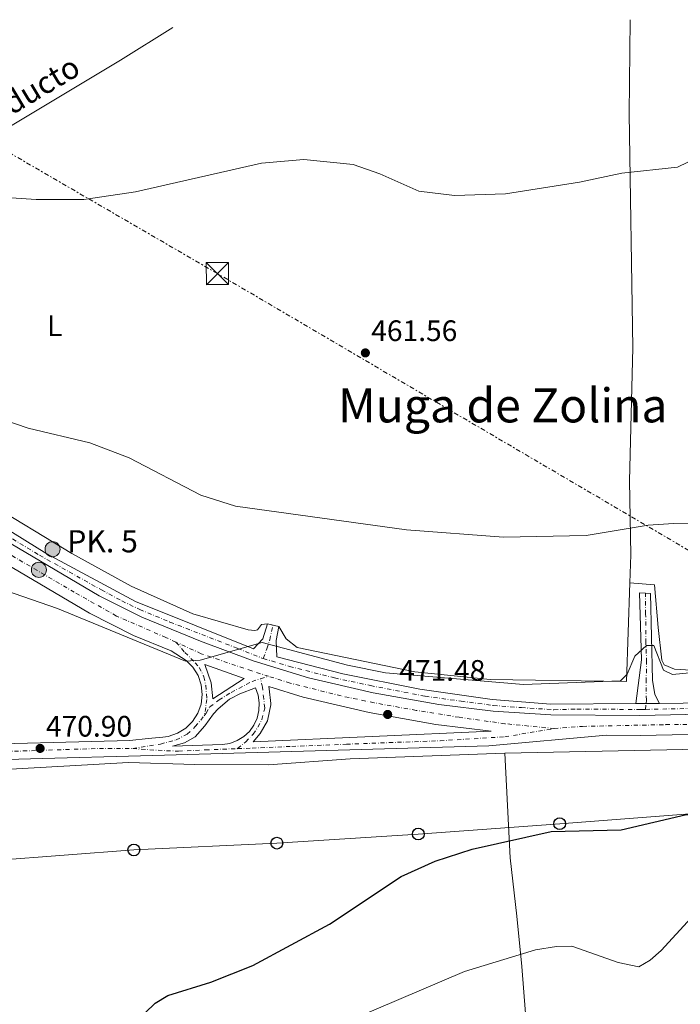
# Model space of a CAD drawing. Units: metres. Extents: x 614195 to 617642, y 4734003 to 4736371.
# Drawn here: x 614366 to 614590, y 4735990 to 4736323 of the extents above; entities that cross this region are included whole.
import ezdxf
from ezdxf.enums import TextEntityAlignment as Align

# ---------------------------------------------------------------- set-up
doc = ezdxf.new("R2010")
doc.units = ezdxf.units.M
doc.header["$MEASUREMENT"] = 0
for name, pattern in [('DGN Style 2', [1.7399219301090239, 1.043953158065414, -0.6959687720436097]), ('DGN Style 4', [2.7856150101045474, 1.391937544087219, -0.6959687720436097, 0.001739921930109024, -0.6959687720436097]), ('DGN Style 7', [3.4798438602180486, 1.565929737098122, -0.6959687720436097, 0.5219765790327072, -0.6959687720436097])]:
    doc.linetypes.add(name, pattern=pattern)
for name, color, linetype, lineweight in [('acequia lineal', 4, 'Continuous', 0), ('Acueducto', 4, 'Continuous', 13), ('Carretera', 9, 'Continuous', 0), ('Chamizo-cobertizo', 1, 'Continuous', 0), ('Cota de punto acotado terreno', 7, 'Continuous', 0), ('Curva de nivel directora', 30, 'Continuous', 30), ('Curva de nivel intermedia', 30, 'Continuous', 0), ('Eje de carretera', 7, 'DGN Style 4', 0), ('Eje pista pavimentada', 7, 'DGN Style 4', 0), ('Etiqueta de uso rústico', 92, 'Continuous', 0), ('Hito kilométrico (PK) carretera', 7, 'Continuous', 0), ('Línea blanca (vial)', 7, 'Continuous', 13), ('Línea de asfalto', 7, 'Continuous', 13), ('Línea de cambio de uso (parcela vista)', 92, 'Continuous', 0), ('Línea de pista pavimentada', 7, 'Continuous', 0), ('Línea eléctrica', 6, 'DGN Style 7', 0), ('Línea telefónica', 7, 'Continuous', 0), ('pavimentado', 23, 'Continuous', 0), ('Pontón-alcantarilla (pasos de agua)', 1, 'DGN Style 2', 0), ('Poste telefónico', 7, 'Continuous', 0), ('Punto acotado terreno (símbolo)', 7, 'Continuous', 0), ('Texto de Punto Kilométrico carretera', 7, 'Continuous', 0), ('Texto de Área (paraje) menor', 7, 'Continuous', 0), ('Torre eléctrica', 7, 'Continuous', 0), ('Transformador', 7, 'Continuous', 0)]:
    doc.layers.add(name, color=color, linetype=linetype, lineweight=lineweight)
doc.styles.add('Style-Arial', font='arial.ttf')

# ---------------------------------------------------------------- blocks, each defined once
blk = doc.blocks.new('5PATER')
at = {"layer": 'Punto acotado terreno (símbolo)', "linetype": 'Continuous', "lineweight": 0}
h = blk.add_hatch(color=51, dxfattribs=at)
edge = h.paths.add_edge_path()
edge.add_ellipse((0, 0), major_axis=(-0.1095731443231308, -0.1110710700762829), ratio=0.9994222409660317, start_angle=0, end_angle=360)
blk = doc.blocks.new('5TME')
at = {"layer": 'Chamizo-cobertizo', "color": 7, "linetype": 'Continuous', "lineweight": 0}
for p, q in [((-0.375, 0.375), (0.375, -0.375)), ((0.3723, 0.3776), (-0.3716, -0.3784))]:
    blk.add_line(p, q, dxfattribs=at)
at = {"layer": 'Chamizo-cobertizo', "color": 7, "linetype": 'Continuous', "lineweight": 0, "flags": 128}
blk.add_lwpolyline([(-0.375, -0.375), (0.375, -0.375), (0.375, 0.375), (-0.375, 0.375), (-0.3716, -0.3784)], dxfattribs=at)
blk = doc.blocks.new('5PTT')
at = {"layer": 'Transformador', "color": 7, "linetype": 'Continuous', "lineweight": 30}
blk.add_circle((2.382683753967285e-05, 4.306399822235108e-05), 0.1995000005932858, dxfattribs=at)
blk = doc.blocks.new('*U9')
at = {"layer": 'Carretera', "color": 9, "linetype": 'Continuous', "lineweight": 0}
for points in [[(614711.5000000002, 4736083.66, 474.2799999999989), (614576.2399999984, 4736080.830000001, 473.1600000000035), (614564.7899999997, 4736080.88, 472.4400000000023), (614524.9600000009, 4736077.279999999, 472.5899999999965), (614411.2300000006, 4736074.069999999, 471.7200000000012), (614369.8700000007, 4736072.9, 471.3999999999942), (614346.1099999985, 4736072.23, 471.2200000000012)], [(614342.8099999994, 4736077.480000001, 471.1199999999953), (614403.499999999, 4736079.060000001, 471.6999999999971), (614409.6300000001, 4736079.74, 471.6300000000047), (614414.6000000011, 4736080.290000002, 471.6100000000006), (614416.4499999996, 4736080.5, 471.5500000000029), (614419.57, 4736081.550000001, 471.4100000000035), (614422.3799999995, 4736083.27, 471.2599999999948), (614424.730000001, 4736085.569999999, 471.1199999999953), (614426.499999999, 4736088.340000001, 470.9700000000012), (614427.620000001, 4736091.439999999, 470.820000000007), (614428.0100000022, 4736094.710000001, 470.679999999993), (614427.6599999992, 4736097.980000001, 470.5299999999989), (614426.5900000007, 4736101.090000001, 470.3899999999995), (614424.8500000016, 4736103.88, 470.2400000000052), (614422.5300000015, 4736106.220000001, 470.0899999999965), (614417.4299999987, 4736109.439999999, 470.0800000000018), (614404.7500000007, 4736114.630000001, 469.6699999999983), (614389.86, 4736122.15, 469.1100000000006), (614327.9499999998, 4736158.590000001, 466.6100000000006)], [(614331.4600000014, 4736164.399999999, 466.6100000000006), (614393.120000001, 4736128.109999999, 469.1100000000006), (614407.5699999993, 4736120.810000001, 469.6699999999983), (614427.3599999995, 4736112.710000001, 470.0800000000018), (614445.2399999987, 4736106.03, 470.6999999999971), (614463.9499999996, 4736100.350000001, 471.2400000000052), (614485.899999999, 4736095.259999999, 471.5299999999989), (614508.120000001, 4736091.269999999, 471.8099999999977), (614526.480000001, 4736089, 472.070000000007), (614546.0399999988, 4736087.739999999, 472.4400000000023), (614576.1800000002, 4736087.619999999, 473.1600000000035), (614711.4899999991, 4736090.46, 474.2799999999989)]]:
    blk.add_polyline3d(points, dxfattribs=at)
for points in [[(614431.5500000005, 4736093.260000001, 470.6600000000035), (614442.199999999, 4736100.050000001, 470.2700000000041), (614428.8500000006, 4736104.81, 470.0800000000018), (614430.9800000006, 4736098.660000001, 470.4799999999959)], [(614417.9099999992, 4736077.240000002, 471.6300000000047), (614434.7899999993, 4736077.730000001, 471.7200000000012), (614437.3700000009, 4736078.15, 471.6199999999953), (614439.8200000006, 4736079.060000001, 471.5099999999948), (614442.0500000013, 4736080.430000001, 471.3999999999942), (614443.9600000002, 4736082.210000002, 471.3000000000029), (614445.4899999991, 4736084.330000001, 471.1900000000023), (614446.5799999976, 4736086.710000002, 471.0800000000018), (614447.1799999989, 4736089.250000001, 470.9799999999959), (614447.2800000017, 4736091.859999999, 470.8699999999953), (614446.8700000005, 4736094.439999999, 470.7700000000041), (614445.9600000007, 4736096.890000001, 470.6600000000035), (614440.7100000003, 4736094.900000001, 470.820000000007), (614437.6599999992, 4736093.279999998, 471.0099999999948), (614437.2600000014, 4736093.090000001, 471.0299999999989), (614437.2500000002, 4736093.079999999, 471.0299999999989), (614433.4300000003, 4736089.859999998, 471.2299999999959), (614431.8500000022, 4736088.130000001, 471.3099999999977), (614428.8799999994, 4736084.119999998, 471.4400000000023), (614428.8700000005, 4736084.100000001, 471.4400000000023), (614425.5500000013, 4736080.359999999, 471.5299999999989), (614421.9300000003, 4736078.300000001, 471.5800000000018)], [(614445.1900000018, 4736078.710000002, 472.0200000000041), (614525.8500000006, 4736082.23, 472.0200000000041), (614507.1000000018, 4736084.560000001, 471.8099999999977), (614484.530000001, 4736088.609999999, 471.5299999999989), (614462.1900000004, 4736093.779999999, 471.2400000000052), (614450.5100000015, 4736097.330000001, 470.6999999999971), (614450.600000001, 4736096.630000001, 470.5099999999948), (614451.2000000001, 4736091.680000001, 470.8899999999995), (614451.239999998, 4736091.180000001, 470.929999999993), (614451.239999998, 4736091.159999999, 470.929999999993), (614450.2100000022, 4736086.28, 471.3099999999977), (614450.030000001, 4736085.790000001, 471.3500000000058), (614447.6499999983, 4736081.430000001, 471.7400000000052)]]:
    blk.add_polyline3d(points, close=True, dxfattribs=at)
blk = doc.blocks.new('5HITCA')
at = {"layer": 'Pontón-alcantarilla (pasos de agua)', "linetype": 'Continuous', "lineweight": 0}
h = blk.add_hatch(color=1, dxfattribs=at)
edge = h.paths.add_edge_path()
edge.add_arc((0, 0), 0.2558578010358639, 0, 360)
at = {"layer": 'Pontón-alcantarilla (pasos de agua)', "color": 7, "linetype": 'Continuous', "lineweight": 0}
blk.add_circle((0, 0), 0.2558578010358639, dxfattribs=at)

msp = doc.modelspace()

# ---------------------------------------------------------------- linework, layer by layer
at = {"layer": 'Acueducto', "color": 4, "linetype": 'Continuous', "lineweight": 13, "extrusion": (-0.3949881979366512, 0.6594352985733585, 0.6396322462839271), "elevation": 2880902.903120588, "flags": 128}
msp.add_lwpolyline([(-2960863.362569789, -2396649.148543215), (-2960842.361134496, -2396648.550115575), (-2960753.269309395, -2396648.550115575)], dxfattribs=at)
at = {"layer": 'Curva de nivel directora', "color": 30, "linetype": 'Continuous', "lineweight": 30, "elevation": 475, "flags": 128}
msp.add_lwpolyline([(614401.7399999994, 4735980.270000001), (614412.0799999994, 4735990.270000001), (614416.3899999987, 4735992.83), (614430.9399999998, 4735997.340000001), (614445.16, 4736002.939999999), (614471.1100000005, 4736017.01), (614495.3299999987, 4736033.11), (614506.889999999, 4736038.289999999), (614519.3099999999, 4736042.340000002), (614546.0899999996, 4736048.289999999), (614569.8399999985, 4736048.930000001), (614591.8899999985, 4736054.050000002), (614634.1499999991, 4736053.170000001), (614645.7599999986, 4736054.57), (614651.4800000007, 4736055.940000001), (614657.3799999993, 4736058.62), (614658.7400000005, 4736059.350000001)], dxfattribs=at)
at = {"layer": 'Curva de nivel intermedia', "color": 30, "linetype": 'Continuous', "lineweight": 0, "flags": 128}
for points, elevation in [([(614605.730000001, 4736281.249999999), (614588.9100000013, 4736273.039999999), (614570.0700000009, 4736271.079999999), (614555.7400000012, 4736267.999999999), (614530.630000001, 4736264.009999999), (614513.370000001, 4736263.460000001), (614501.3600000015, 4736264.92), (614488.1000000001, 4736270.84), (614479.060000001, 4736273.96), (614462.3799999999, 4736275.63), (614448.0700000003, 4736274.460000001), (614405.4299999997, 4736264.720000001), (614387.9300000004, 4736262.17), (614371.8100000003, 4736262.17), (614336.0300000019, 4736264.519999999)], 460), ([(614347.200000001, 4736192.189999998), (614369.0800000011, 4736184.81), (614389.9600000001, 4736179.82), (614403.2400000015, 4736174.760000001), (614427.5500000013, 4736162.09), (614439.2800000014, 4736158.42), (614497.1900000006, 4736150.42), (614529.9400000004, 4736147.86), (614557.9200000004, 4736148.510000001), (614578.9700000014, 4736151.970000001), (614587.55, 4736152.580000001), (614623.3399999997, 4736152.119999998)], 465.0000000000001), ([(614609.4200000013, 4736103.59), (614587.2100000002, 4736101.470000001), (614584.1700000004, 4736102.880000002), (614580.8300000011, 4736111.23), (614578.35, 4736111.279999999), (614574.4200000005, 4736107.600000001), (614571.8700000002, 4736101.58), (614569.5999999993, 4736099.32), (614536.7199999997, 4736098.009999999), (614490, 4736102.019999999), (614477.1200000008, 4736104.550000001), (614448.3000000005, 4736112.279999998), (614427.3300000001, 4736106.25), (614422.3299999998, 4736105.999999999), (614378.9400000006, 4736123.789999999), (614358.3900000004, 4736130.850000001)], 470), ([(614593.5200000001, 4736019.149999999), (614583.4000000015, 4736008.060000001), (614579.6200000017, 4736004.75), (614575.7900000007, 4736002.49), (614568.8200000015, 4736003.970000001), (614553.1500000006, 4736009.509999999), (614547.9100000013, 4736009.42), (614540.8300000003, 4736008.250000001), (614516.7800000019, 4736000.960000002), (614479.9400000017, 4735985.319999999)], 480)]:
    msp.add_lwpolyline(points, dxfattribs=dict(at, elevation=elevation))
at = {"layer": 'Eje de carretera', "color": 7, "linetype": 'DGN Style 4', "lineweight": 0, "extrusion": (-0.02029897179996772, -0.006240054293177214, 0.9997744813038), "elevation": -41555.54511378158, "flags": 128}
msp.add_lwpolyline([(-4346479.816190492, 1978528.726151364), (-4346479.816190493, 1978531.551483201)], dxfattribs=at)
at = {"layer": 'Eje de carretera', "color": 7, "linetype": 'DGN Style 4', "lineweight": 0}
for points in [[(614419.1000000001, 4736112.380000001, 470.0099999999947), (614415.64, 4736113.970000003, 469.9199999999983), (614398.9600000011, 4736121.230000002, 469.3999999999942), (614384.6499999971, 4736129.280000002, 468.8300000000018), (614363.2600000007, 4736141.840000001, 467.9600000000065), (614330.5899999992, 4736160.990000002, 466.4100000000037), (614297.0500000003, 4736181.790000002, 465.4100000000037), (614259.4600000011, 4736205.09, 463.7700000000041), (614215.4999999997, 4736232.840000002, 462.4400000000024), (614195.1200000015, 4736246.890000002, 461.6999999999972)], [(614419.1000000001, 4736112.380000001, 470.0099999999947), (614422.1000000021, 4736108.930000001, 470.0599999999977), (614425.629999999, 4736105.4, 470.1000000000058), (614426.9999999992, 4736103.830000001, 470.1900000000024), (614428.5700000006, 4736100.690000001, 470.3800000000046), (614429.1600000006, 4736097.74, 470.5299999999989), (614429.5499999997, 4736093.030000002, 470.7100000000063), (614429.1600000006, 4736090.290000001, 470.9900000000052), (614428.6700000011, 4736087.49, 471.1699999999984)], [(614450.4599999996, 4736100.840000001, 470.8000000000029), (614444.7600000021, 4736102.650000001, 470.6000000000058), (614427.6000000006, 4736108.480000001, 470.0399999999936), (614419.1000000001, 4736112.380000001, 470.0099999999947)], [(614428.6700000011, 4736087.49, 471.1699999999984), (614429.3599999995, 4736088.320000002, 471.1399999999995), (614430.5300000008, 4736090.480000001, 470.9900000000052), (614433.6700000013, 4736092.840000001, 470.8500000000058), (614437.7899999984, 4736095.390000002, 470.7100000000063), (614444.8500000016, 4736099.119999999, 470.5599999999978), (614447.7600000018, 4736100.010000002, 470.7400000000052)], [(614439.9600000011, 4736076.350000001, 471.8200000000071), (614442.6999999991, 4736078.710000004, 471.6300000000048), (614445.2499999994, 4736081.260000001, 471.5700000000069), (614446.8099999975, 4736083.609999999, 471.3899999999995), (614448.1900000009, 4736086.170000001, 471.2200000000012), (614449.1700000021, 4736090.09, 470.9600000000065), (614448.780000001, 4736093.230000002, 470.8200000000071), (614448.3799999988, 4736097.15, 470.6799999999931), (614447.7600000018, 4736100.010000002, 470.7400000000052)], [(614547.1200000001, 4736083.16, 472.4700000000012), (614530.469999998, 4736084.790000002, 472.270000000004), (614514.9800000003, 4736086.949999999, 471.9100000000035), (614500.4600000007, 4736089.310000001, 471.6999999999971), (614486.1399999999, 4736091.859999999, 471.5200000000042), (614474.9599999995, 4736094.210000001, 471.3899999999995), (614457.6999999994, 4736098.529999999, 470.9900000000052), (614450.4599999996, 4736100.840000001, 470.8000000000029)], [(614404.4699999986, 4736076.380000001, 471.6600000000037), (614413.8599999986, 4736077.920000001, 471.6399999999994), (614419.1600000004, 4736079.300000003, 471.5200000000042), (614422.8799999976, 4736081.260000001, 471.3999999999943), (614425.629999999, 4736083.810000001, 471.2899999999936), (614428.6700000011, 4736087.49, 471.1699999999984)], [(614547.1200000001, 4736083.16, 472.4700000000012), (614556.7600000004, 4736083.890000002, 472.4400000000023), (614584.9299999981, 4736084.470000003, 473.2299999999959), (614615.9099999999, 4736084.920000002, 473.4900000000052), (614648.9799999995, 4736085.940000001, 473.759999999995), (614699.2699999989, 4736087.119999999, 474.1799999999932), (614709.0299999998, 4736087.17, 474.2599999999948), (614722.1599999993, 4736087.17, 474.4100000000037), (614733.0699999993, 4736086.720000001, 474.5399999999936), (614748.1200000009, 4736086.430000001, 474.7100000000065), (614762.5699999991, 4736085.690000001, 474.8500000000059), (614780.5599999981, 4736084.66, 475.0200000000043), (614792.6599999992, 4736083.770000001, 475.1000000000058), (614826.8999999977, 4736080.520000001, 475.2899999999937), (614862.589999999, 4736076.530000002, 475.600000000006), (614883.0900000001, 4736074.62, 475.7799999999989), (614929.1000000013, 4736069.34, 476.1999999999971), (614986.769999999, 4736062.99, 476.1100000000007), (615008.7600000009, 4736060.630000002, 475.9799999999959)], [(614439.9600000011, 4736076.350000001, 471.8200000000071), (614444.8799999984, 4736076.530000002, 471.9900000000052), (614458.3000000007, 4736077.120000001, 472.0700000000071), (614476.77, 4736077.850000001, 472.1199999999955), (614508.4800000006, 4736079.029999999, 472.2799999999989), (614530.4600000012, 4736080.359999999, 472.3000000000029), (614547.1200000001, 4736083.16, 472.4700000000012)], [(614198.0300000017, 4736071.300000001, 461.7700000000042), (614261.6299999993, 4736071.990000002, 464.850000000006), (614295.85, 4736073.470000001, 467.4900000000052), (614338.4699999981, 4736074.640000002, 470.7799999999988), (614393.1899999998, 4736076.41, 471.5899999999967), (614404.4699999986, 4736076.380000001, 471.6600000000037)], [(614404.4699999986, 4736076.380000001, 471.6600000000037), (614413.0199999983, 4736075.790000001, 471.6799999999931), (614419.9499999996, 4736075.5, 471.729999999996), (614429.1000000002, 4736075.940000001, 471.8200000000071), (614439.9600000011, 4736076.350000001, 471.8200000000071)]]:
    msp.add_polyline3d(points, dxfattribs=at)
at = {"layer": 'Eje pista pavimentada', "color": 7, "linetype": 'DGN Style 4', "lineweight": 0, "extrusion": (-0.001862450251188058, 0.1645937447242177, 0.9863596861574995), "elevation": 778853.2363198706, "flags": 128}
msp.add_lwpolyline([(-668126.6204571462, -4664291.869839597), (-668126.6204571462, -4664291.877737327)], dxfattribs=at)
at = {"layer": 'Eje pista pavimentada', "color": 7, "linetype": 'DGN Style 4', "lineweight": 0, "extrusion": (0.04670112086586708, 0.2219412896056893, 0.9739409988690461), "elevation": 1080292.08786611, "flags": 128}
msp.add_lwpolyline([(373938.3085156884, -4636971.620262775), (373938.3085156884, -4636971.623349173)], dxfattribs=at)
at = {"layer": 'Eje pista pavimentada', "color": 7, "linetype": 'DGN Style 4', "lineweight": 0, "extrusion": (0.004293910883457231, 0.0565364941025424, 0.9983912996235085), "elevation": 270873.3157426526, "flags": 128}
msp.add_lwpolyline([(-254143.1614401793, -4761332.83321504), (-254143.1614401793, -4761334.852639628)], dxfattribs=at)
at = {"layer": 'Eje pista pavimentada', "color": 7, "linetype": 'DGN Style 4', "lineweight": 0}
for points in [[(614195.0299999998, 4736252.880000002, 461.7700000000042), (614213.6999999981, 4736240.720000001, 462.4100000000035), (614232.3500000007, 4736228.720000003, 463.0700000000071), (614261.9600000001, 4736210.180000002, 464.1300000000046), (614294.3199999989, 4736189.920000002, 465.2599999999948), (614339.36, 4736162.100000001, 466.8399999999965), (614346.66, 4736157.770000001, 467.1399999999994), (614358.8700000008, 4736150.28, 467.5700000000071), (614372.91, 4736141.770000001, 468.1100000000007), (614393.8500000016, 4736130.050000003, 468.8099999999978), (614400.7699999993, 4736126.320000002, 469.0800000000018), (614406.8700000015, 4736123.430000001, 469.229999999996), (614417.0599999971, 4736119.180000001, 469.4799999999959), (614439.9299999997, 4736110.270000001, 470.0399999999936), (614448.1299999984, 4736107.01, 470.4100000000035), (614448.6499999969, 4736106.850000001, 470.429999999993)], [(614578.2526875451, 4736091.640386016, 473.1154999999999), (614578.3399999988, 4736092.790000002, 473.050000000003), (614578.2600000006, 4736099.050000003, 472.1600000000035), (614578.4200000016, 4736105.710000001, 471.0000000000001), (614578.1800000002, 4736112.210000001, 469.8200000000069), (614578.1000000018, 4736121.930000001, 468.229999999996), (614578.0200881409, 4736128.992210499, 467.0212999999931)], [(614448.6499999969, 4736106.850000001, 470.429999999993), (614449.8999999987, 4736110.130000004, 470.050000000003), (614450.8599999998, 4736113.180000001, 469.6999999999972), (614451.9093810354, 4736118.167058446, 468.5307000000032)], [(614448.6499999969, 4736106.850000001, 470.429999999993), (614457.5199999984, 4736104.2, 470.6900000000023), (614472.7600000022, 4736100.270000001, 470.8999999999942), (614484.9599999997, 4736097.7, 471.1399999999995), (614503.3999999977, 4736094.100000001, 471.4900000000054), (614515.6000000017, 4736092.410000003, 471.7700000000041), (614526.5100000016, 4736090.970000003, 471.9499999999971), (614536.0599999982, 4736090.25, 472.1600000000035), (614547.0500000007, 4736089.52, 472.4499999999972), (614554.8299999969, 4736089.760000001, 472.6300000000048), (614576.5899999987, 4736089.600000001, 473.1900000000024), (614578.1000000018, 4736089.630000001, 473.2299999999959)], [(614578.1000000018, 4736089.630000001, 473.2299999999959), (614592.3899999993, 4736089.92, 473.5200000000041), (614610.1200000008, 4736090.320000002, 473.6799999999931), (614635.8299999977, 4736090.960000001, 473.9100000000035), (614651.3099999985, 4736091.439999999, 474.0599999999978), (614677.079999998, 4736092.160000001, 474.3099999999978), (614704.3599999984, 4736092.560000001, 474.529999999999), (614731.1400000004, 4736092.230000001, 474.7799999999989), (614758.5799999972, 4736091.03, 475.1499999999942), (614775.35, 4736090.300000002, 475.3500000000058), (614800.3299999981, 4736088.470000002, 475.5000000000001), (614821.0300000003, 4736086.550000001, 475.6300000000046), (614852.5399999997, 4736083.33, 475.8899999999995), (614871.4800000006, 4736081.090000001, 475.7299999999959), (614886.8299999973, 4736079.62, 475.6600000000035)]]:
    msp.add_polyline3d(points, dxfattribs=at)
at = {"layer": 'Línea blanca (vial)', "color": 7, "linetype": 'Continuous', "lineweight": 13}
for points in [[(614431.55, 4736093.260000001, 470.6600000000035), (614430.98, 4736098.660000001, 470.4799999999959), (614428.85, 4736104.810000001, 470.0800000000017), (614442.1999999986, 4736100.050000002, 470.2700000000041), (614431.55, 4736093.260000001, 470.6600000000035)], [(614417.9099999988, 4736077.240000002, 471.6300000000048), (614421.9299999998, 4736078.300000001, 471.5800000000018), (614425.5500000007, 4736080.359999999, 471.5299999999989), (614428.87, 4736084.100000001, 471.4400000000024), (614428.879999999, 4736084.119999999, 471.4400000000024), (614431.8500000017, 4736088.130000002, 471.3099999999978), (614433.4299999998, 4736089.859999999, 471.229999999996), (614437.2499999999, 4736093.08, 471.029999999999), (614437.2600000009, 4736093.090000002, 471.029999999999), (614437.6599999988, 4736093.279999999, 471.0099999999947), (614440.7099999997, 4736094.900000002, 470.8200000000071), (614445.9600000002, 4736096.890000002, 470.6600000000035), (614446.8699999999, 4736094.439999999, 470.7700000000042), (614447.2800000012, 4736091.859999999, 470.8699999999953), (614447.1799999984, 4736089.250000001, 470.979999999996), (614446.5799999972, 4736086.710000002, 471.0800000000017), (614445.4899999986, 4736084.330000003, 471.1900000000024), (614443.9599999997, 4736082.210000004, 471.3000000000029), (614442.0500000009, 4736080.430000002, 471.3999999999943), (614439.8200000002, 4736079.060000001, 471.5099999999948), (614437.3700000005, 4736078.150000001, 471.6199999999953), (614434.7899999988, 4736077.730000001, 471.7200000000012), (614417.9099999988, 4736077.240000002, 471.6300000000048)], [(614445.1900000013, 4736078.710000004, 472.0200000000041), (614447.6499999978, 4736081.430000001, 471.7400000000052), (614450.0300000005, 4736085.790000001, 471.3500000000059), (614450.2100000016, 4736086.28, 471.3099999999978), (614451.2399999974, 4736091.16, 470.9299999999931), (614451.2399999974, 4736091.180000001, 470.9299999999931), (614451.1999999996, 4736091.680000001, 470.8899999999995), (614450.6000000006, 4736096.630000002, 470.5099999999948), (614450.510000001, 4736097.330000001, 470.6999999999972), (614462.19, 4736093.779999999, 471.2400000000054), (614484.5300000005, 4736088.609999999, 471.5299999999989), (614507.1000000014, 4736084.560000001, 471.8099999999977), (614525.8500000001, 4736082.230000001, 472.0200000000041), (614445.1900000013, 4736078.710000004, 472.0200000000041)]]:
    msp.add_polyline3d(points, dxfattribs=at)
at = {"layer": 'Línea de asfalto', "color": 7, "linetype": 'Continuous', "lineweight": 13, "extrusion": (-0.04945506175460595, 0.01178117960293362, 0.9987068642369549), "elevation": 25877.22305375009, "flags": 128}
msp.add_lwpolyline([(-4749585.935466646, -499131.628234942), (-4749585.935466645, -499129.7143482312)], dxfattribs=at)
at = {"layer": 'Línea de asfalto', "color": 7, "linetype": 'Continuous', "lineweight": 13, "extrusion": (-0.04950424364332408, 0.01179289576579799, 0.9987042893022737), "elevation": 25902.49107368321, "flags": 128}
msp.add_lwpolyline([(-4749585.934907612, -499128.4090140014), (-4749585.934907612, -499126.3909164793)], dxfattribs=at)
at = {"layer": 'Línea de asfalto', "color": 7, "linetype": 'Continuous', "lineweight": 13, "extrusion": (-0.02625101963493678, -0.0002296964280749033, 0.999655356214169), "elevation": -16748.08101442318, "flags": 128}
msp.add_lwpolyline([(-4730532.993268252, 655776.8094311293), (-4730532.993268252, 655780.283448909)], dxfattribs=at)
at = {"layer": 'Línea de asfalto', "color": 7, "linetype": 'Continuous', "lineweight": 13, "extrusion": (-0.02622969635816514, -0.0002295098471791274, 0.999655915980188), "elevation": -16734.09226311262, "flags": 128}
msp.add_lwpolyline([(-4730532.993323741, 655780.640160358), (-4730532.993323741, 655785.1692044927)], dxfattribs=at)
at = {"layer": 'Línea de asfalto', "color": 7, "linetype": 'Continuous', "lineweight": 13}
for points in [[(614194.9999999986, 4736254.130000002, 461.9100000000037), (614375.3799999978, 4736142.300000001, 467.9999999999999), (614405.3400000003, 4736126.090000002, 468.8200000000069), (614445.35, 4736110.070000002, 469.8000000000029), (614448.5199999996, 4736113.560000001, 469.6000000000059), (614450.0500000007, 4736118.61, 468.429999999993)], [(615012.8999999983, 4736063.5, 475.9600000000065), (614946.4599999997, 4736071.130000001, 476.3500000000057), (614832.5899999985, 4736083.359999999, 475.3300000000018), (614784.8200000003, 4736087.580000003, 475.0599999999978), (614745.7499999994, 4736089.840000002, 474.6900000000024), (614711.4899999986, 4736090.460000001, 474.2799999999989), (614576.1799999997, 4736087.619999999, 473.1600000000035), (614546.0399999982, 4736087.74, 472.4400000000023), (614526.4800000006, 4736089.000000001, 472.0700000000071), (614508.1200000006, 4736091.27, 471.8099999999977), (614485.8999999985, 4736095.26, 471.5299999999989), (614463.949999999, 4736100.350000001, 471.2400000000054), (614445.2399999984, 4736106.030000002, 470.6999999999972), (614427.359999999, 4736112.710000002, 470.0800000000017), (614407.5699999988, 4736120.810000002, 469.6699999999984), (614393.1200000006, 4736128.109999999, 469.1100000000007), (614331.4600000009, 4736164.4, 466.6100000000006), (614252.1900000002, 4736213.560000001, 463.7200000000012), (614195.05, 4736251.630000001, 461.6199999999953)], [(614198.0000000005, 4736073.2, 461.7700000000042), (614240.3799999994, 4736073.960000004, 463.2200000000012), (614342.8099999989, 4736077.480000001, 471.1199999999955), (614403.4999999985, 4736079.060000001, 471.6999999999971), (614409.6299999997, 4736079.74, 471.6300000000048), (614414.6000000006, 4736080.290000003, 471.6100000000007), (614416.4499999991, 4736080.500000001, 471.5500000000029), (614419.5699999996, 4736081.550000001, 471.4100000000035), (614422.3799999991, 4736083.27, 471.2599999999949), (614424.7300000006, 4736085.57, 471.1199999999955), (614426.4999999985, 4736088.340000002, 470.9700000000012), (614427.6200000006, 4736091.439999999, 470.8200000000071), (614428.0100000016, 4736094.710000002, 470.6799999999931), (614427.6599999985, 4736097.980000002, 470.5299999999989), (614426.5900000001, 4736101.090000001, 470.3899999999995), (614424.8500000011, 4736103.880000001, 470.2400000000052), (614422.5300000011, 4736106.220000001, 470.0899999999966), (614417.4299999982, 4736109.439999999, 470.0800000000017), (614404.7500000002, 4736114.630000002, 469.6699999999984), (614389.8599999994, 4736122.150000001, 469.1100000000007), (614327.9499999994, 4736158.590000001, 466.6100000000006), (614248.6499999973, 4736207.760000001, 463.7200000000012), (614195.2399999978, 4736239.910000001, 461.7799999999989)], [(614453.8700000006, 4736117.7, 468.6300000000046), (614452.980000001, 4736112.91, 469.7700000000042), (614453.2699999993, 4736107.420000001, 470.1900000000024), (614475.5799999987, 4736101.609999999, 470.4700000000013), (614501.6700000021, 4736096.460000002, 471.199999999997), (614526.1000000006, 4736092.960000002, 471.8200000000071), (614546.0300000015, 4736091.359999999, 472.4100000000035), (614574.7800000004, 4736091.609999999, 473.1600000000035)], [(614582.7800000003, 4736091.680000001, 473.3699999999953), (614598.850000001, 4736091.820000002, 473.7899999999936), (614691.5500000007, 4736094.83, 474.7400000000054), (614725.6099999984, 4736094.670000002, 474.9999999999999), (614762.6200000006, 4736093.260000001, 475.6399999999995), (614801.2899999992, 4736090.710000001, 475.8600000000005), (614844.9299999989, 4736086.680000001, 476.2200000000012), (614864.8199999997, 4736083.540000003, 476.3699999999955), (614874.7199999995, 4736082.619999999, 475.820000000007), (614878.0000000006, 4736082.680000001, 475.4400000000026), (614878.28, 4736082.970000001, 475.3899999999995), (614878.4999999991, 4736083.300000001, 475.3300000000018), (614878.6499999987, 4736083.660000001, 475.2799999999988), (614878.7399999984, 4736084.050000003, 475.2299999999958), (614878.7499999994, 4736084.440000001, 475.1799999999931), (614878.6900000012, 4736084.83, 475.1199999999953), (614878.5700000006, 4736085.210000002, 475.0700000000069), (614878.3700000016, 4736085.560000001, 475.0200000000043), (614866.2800000015, 4736092.78, 472.9100000000035)], [(614198.0799999987, 4736068.52, 461.7700000000042), (614240.5000000001, 4736069.060000001, 463.2200000000012), (614321.2600000016, 4736071.840000002, 469.449999999997), (614340.4799999997, 4736072.500000001, 470.9299999999931), (614346.109999998, 4736072.230000001, 471.2200000000012), (614369.8700000002, 4736072.900000001, 471.3999999999943), (614411.23, 4736074.07, 471.7200000000012), (614524.9600000004, 4736077.279999999, 472.5899999999967), (614564.7899999992, 4736080.880000001, 472.4400000000023), (614576.2399999978, 4736080.830000001, 473.1600000000035), (614711.4999999999, 4736083.660000001, 474.2799999999989), (614745.4899999979, 4736083.050000001, 474.6900000000024), (614784.3299999987, 4736080.810000001, 475.0599999999978), (614831.9299999991, 4736076.600000001, 475.3300000000018), (614945.7100000009, 4736064.380000001, 476.3500000000057), (615011.9400000017, 4736056.780000002, 475.9600000000065)]]:
    msp.add_polyline3d(points, dxfattribs=at)
at = {"layer": 'Línea de cambio de uso (parcela vista)', "color": 92, "linetype": 'Continuous', "lineweight": 0}
for points in [[(614572.8600000005, 4736322.980000001, 458.9499999999971), (614572.54, 4736291.08, 459.8300000000018), (614573.7599999999, 4736211.92, 462.1300000000047), (614572.6299999999, 4736166.960000001, 464.0500000000029), (614573.0999999996, 4736141.949999999, 464.8999999999942), (614572.7698999997, 4736132.449999999, 466.0080000000017)], [(614247.5899999999, 4736317.52, 458.0099999999948), (614246.5999999996, 4736313.230000001, 458.1699999999983), (614240.8300000001, 4736279.27, 459.1100000000006), (614239.4100000003, 4736268.300000001, 459.7200000000012), (614237.8799999999, 4736252.600000001, 460.1399999999995), (614236.4500000002, 4736245.960000001, 460.1399999999995), (614236.04, 4736241.91, 460.3500000000058), (614238.3399999999, 4736239.880000001, 460.1399999999995), (614256.4800000006, 4736228.939999999, 460.5599999999977), (614264.6299999999, 4736223.180000001, 461.1999999999971), (614277.4600000001, 4736211.890000001, 462.8000000000029), (614287.4199999999, 4736201.189999999, 464.3300000000018), (614291.1699999999, 4736197.850000001, 464.679999999993), (614295, 4736195.289999999, 464.9499999999971), (614310.9800000006, 4736186.730000001, 466), (614354.6699999999, 4736160.02, 468.6199999999953), (614383.8099999996, 4736142.4, 468.9400000000023), (614403.9299999997, 4736131.32, 468.8300000000018), (614424.75, 4736122.01, 468.570000000007), (614443.4800000006, 4736116.51, 468.9100000000035), (614445.7599999999, 4736116.279999999, 468.9100000000035), (614446.7199999997, 4736116.550000001, 468.5200000000041), (614448.0800000001, 4736118.41, 468.5200000000041), (614450.0499999998, 4736118.609999999, 468.429999999993)], [(614572.7698999997, 4736132.449999999, 466), (614581.0999999996, 4736131.75, 466.3800000000047), (614582.2999999998, 4736117.380000001, 468.9600000000065), (614583.5800000001, 4736106.25, 469.6399999999995), (614584.3799999999, 4736104.720000001, 469.6900000000023), (614587.8700000001, 4736103.27, 469.6900000000023), (614602.8600000005, 4736102.380000001, 469.8500000000058), (614625.7999999998, 4736104.350000001, 469.8500000000058), (614676.3099999996, 4736104.310000001, 471.0500000000029), (614701.8300000001, 4736102.779999999, 471.6300000000047), (614721.0800000001, 4736104.49, 471.6300000000047), (614740.8700000001, 4736107.32, 471.0899999999965), (614752.8099999996, 4736107.84, 470.8600000000006), (614790.9500000002, 4736104.51, 470.4700000000012), (614796.2100000001, 4736113.689999999, 469.8800000000047), (614800.0999999996, 4736122.84, 469.3699999999953), (614803.1100000005, 4736133.060000001, 468.8300000000018), (614804.1600000003, 4736143.01, 468.2400000000052), (614803.1100000005, 4736149.619999999, 467.679999999993), (614801.4699999997, 4736154.369999999, 467.1600000000035), (614792.2100000001, 4736173.060000001, 466.0299999999989), (614791.4400000004, 4736177.91, 465.6499999999942), (614793.1600000003, 4736186.380000001, 464.9499999999971)], [(614572.7698999997, 4736132.449999999, 466.0080000000017), (614571.6100000005, 4736099.08, 469.8999999999942), (614525.4299999997, 4736099.74, 470.2799999999989), (614499.9600000001, 4736102.310000001, 469.6100000000006), (614460.0899999999, 4736110.539999999, 468.8600000000006), (614456.4100000003, 4736113.5, 468.75), (614453.8700000001, 4736117.699999999, 468.6300000000047)], [(614530.4600000001, 4736074.810000001, 472.6499999999942), (614623.5999999996, 4736076.699999999, 473.429999999993), (614633.1200000001, 4736077.51, 473.6199999999953), (614644.3899999997, 4736076.810000001, 473.820000000007), (614650.29, 4736074.76, 474.0099999999948)], [(614295.9299999997, 4736058.960000001, 468.1699999999983), (614296.3399999999, 4736066.859999999, 468.1699999999983), (614301.2000000002, 4736068.42, 468.2599999999948), (614318.9800000006, 4736068.5, 469.3399999999965), (614338.8700000001, 4736068.050000001, 471.4700000000012), (614381.0899999999, 4736070.41, 471.4799999999959), (614403.0700000003, 4736071.680000001, 472.6499999999942), (614425.4299999997, 4736070.980000001, 473.0399999999936), (614450.4199999999, 4736070.92, 472.6600000000035), (614478.1100000005, 4736072.859999999, 472.6499999999942), (614530.4600000001, 4736074.810000001, 472.6499999999942)], [(614530.4600000001, 4736074.810000001, 472.4600000000065), (614532.2599999999, 4736039.41, 475.8800000000047), (614534.4800000006, 4736019.66, 478.2799999999989), (614536.1600000003, 4736002.630000001, 480.8899999999995), (614539.1600000003, 4735965.050000001, 488.6699999999983), (614541.1900000004, 4735942.189999999, 491.7200000000012), (614542.6299999999, 4735922.25, 491.8899999999995), (614545.6900000004, 4735876.930000001, 488.0800000000018), (614547.0999999996, 4735856.050000001, 487.5099999999948), (614547.8200000003, 4735821.449999999, 489.5800000000018), (614550.5800000001, 4735793.109999999, 492.5), (614550.7999999998, 4735773.08, 494), (614554.7801000001, 4735756.069800001, 494.6399999999995)]]:
    msp.add_polyline3d(points, dxfattribs=at)
at = {"layer": 'Línea de pista pavimentada', "color": 7, "linetype": 'Continuous', "lineweight": 0}
for points in [[(614574.7800000004, 4736091.609999999, 473.1600000000035), (614576.6700000013, 4736106.450000001, 470.6399999999994), (614576.05, 4736129.12, 467.1100000000007), (614578.0200881409, 4736128.992210499, 467.019499999995)], [(614578.0200881409, 4736128.992210499, 467.019499999995), (614579.7499999992, 4736128.880000001, 466.9400000000024), (614580.4600000001, 4736099.5, 472.3899999999994), (614581.1799999997, 4736094.689999999, 472.779999999999), (614582.7800000003, 4736091.680000001, 473.3699999999953)]]:
    msp.add_polyline3d(points, dxfattribs=at)
at = {"layer": 'Línea eléctrica', "color": 6, "linetype": 'DGN Style 7', "lineweight": 0}
msp.add_polyline3d([(617637.0300000003, 4734365.140000002, 673.9199999999983), (617552.5300000015, 4734416.199999999, 664.529999999999), (617387.9300000007, 4734513.07, 651.7400000000052), (617223.1299999985, 4734608.749999999, 635.3099999999977), (617071.5300000019, 4734696.23, 609.9199999999983), (616918.4200000018, 4734786.689999999, 585.929999999993), (616763.8799999993, 4734876.210000001, 582.8600000000006), (616610.6299999985, 4734966.029999999, 556.2899999999936), (616439.4800000007, 4735066.560000001, 543.7100000000064), (616278.3199999996, 4735160.859999999, 531.3000000000029), (616122.4400000004, 4735251.33, 525.75), (615928.9400000008, 4735364.320000002, 513.4499999999971), (615757.6799999991, 4735464.41, 497.6600000000035), (615546.4200000009, 4735588, 486.0200000000041), (615405.1200000016, 4735669.939999999, 478.6000000000058), (615243.4100000008, 4735764.730000001, 474.7200000000012), (615079.2800000014, 4735862.480000001, 481.0299999999989), (614950.0199999987, 4735935.32, 496.5099999999948), (614745.6000000023, 4736054.399999999, 478.1000000000058), (614731.1110682574, 4736062.829814108, 476.8718999999983), (614601.6700000024, 4736138.140000001, 465.8999999999942), (614433.1000000017, 4736237.099999999, 460.3500000000058), (614293.2300000008, 4736318.279999998, 457.75)], dxfattribs=at)
at = {"layer": 'Línea telefónica', "color": 7, "linetype": 'Continuous', "lineweight": 0}
msp.add_polyline3d([(614290.1700000009, 4736036.580000001, 466), (614309.6400000015, 4736035.26, 467.4199999999983), (614357.499999999, 4736038.489999999, 470.5399999999936), (614404.8400000001, 4736042.090000001, 472.7200000000012), (614453.2499999997, 4736044.390000001, 472.8600000000006), (614501.1200000005, 4736047.449999998, 474.3699999999953), (614548.9899999992, 4736050.939999999, 474.8000000000029), (614597.4200000011, 4736054.59, 474.9600000000065), (614643.9400000018, 4736057.71, 474.820000000007), (614690.4800000006, 4736061.230000001, 476.6499999999942), (614731.1110682574, 4736062.829814108, 476.5489999999991), (614786.989999999, 4736065.03, 476.4100000000035), (614830.0799999988, 4736062.48, 476.2299999999959), (614872.469999999, 4736058.600000001, 476.6399999999995), (614918.0599999977, 4736055.210000001, 477.4799999999959), (614963.5300000003, 4736045.24, 478.1300000000047), (615013.48, 4736034.439999999, 478.2299999999959)], dxfattribs=at)
at = {"layer": 'pavimentado', "color": 23, "linetype": 'Continuous', "lineweight": 0}
for points in [[(614194.9999999991, 4736254.130000001, 461.9100000000035), (614375.3799999983, 4736142.300000001, 468), (614405.3400000008, 4736126.090000001, 468.820000000007), (614445.3500000006, 4736110.070000002, 469.8000000000029), (614448.52, 4736113.560000001, 469.6000000000058), (614450.0500000011, 4736118.609999999, 468.429999999993), (614453.870000001, 4736117.7, 468.6300000000047), (614452.9800000014, 4736112.91, 469.7700000000041), (614453.2699999998, 4736107.42, 470.1900000000023), (614475.5799999991, 4736101.609999998, 470.4700000000012), (614501.6700000026, 4736096.460000001, 471.1999999999971), (614526.100000001, 4736092.960000001, 471.820000000007), (614546.030000002, 4736091.359999998, 472.4100000000035), (614574.7800000008, 4736091.609999998, 473.1600000000035), (614582.7800000006, 4736091.680000001, 473.3699999999953), (614598.8500000016, 4736091.820000002, 473.7899999999936)], [(614711.4899999991, 4736090.46, 474.2799999999989), (614576.1800000002, 4736087.619999999, 473.1600000000035), (614546.0399999988, 4736087.739999999, 472.4400000000023), (614526.480000001, 4736089, 472.070000000007), (614508.120000001, 4736091.269999999, 471.8099999999977), (614485.899999999, 4736095.259999999, 471.5299999999989), (614463.9499999996, 4736100.350000001, 471.2400000000052), (614445.2399999987, 4736106.03, 470.6999999999971), (614427.3599999995, 4736112.710000001, 470.0800000000018), (614407.5699999993, 4736120.810000001, 469.6699999999983), (614393.120000001, 4736128.109999999, 469.1100000000006), (614331.4600000014, 4736164.399999999, 466.6100000000006)]]:
    msp.add_polyline3d(points, dxfattribs=at)
msp.add_polyline3d([(614582.7800000006, 4736091.680000001, 473.3699999999953), (614574.7800000008, 4736091.609999998, 473.1600000000035), (614576.6700000018, 4736106.45, 470.6399999999995), (614576.0500000005, 4736129.119999999, 467.1100000000006), (614579.7499999999, 4736128.880000001, 466.9400000000023), (614580.4600000004, 4736099.499999999, 472.3899999999995), (614581.1800000002, 4736094.689999999, 472.7799999999989)], close=True, dxfattribs=at)

# ---------------------------------------------------------------- block references
at = {"layer": 'Carretera', "color": 9, "linetype": 'Continuous', "lineweight": 0}
msp.add_blockref('*U9', (0, 0), dxfattribs=at)
at = {"layer": 'Hito kilométrico (PK) carretera', "color": 7, "linetype": 'Continuous', "lineweight": 0, "xscale": 10, "yscale": 10, "zscale": 10}
for p in [(614377.3200000006, 4736143.810000001, 468.4600000000065), (614372.6900000015, 4736136.86, 468.3399999999965)]:
    msp.add_blockref('5HITCA', p, dxfattribs=at)
at = {"layer": 'Poste telefónico', "color": 7, "linetype": 'Continuous', "lineweight": 0, "xscale": 10, "yscale": 10, "zscale": 10}
for p in [(614548.9899999992, 4736050.939999999, 474.8000000000029), (614501.1200000005, 4736047.449999998, 474.3699999999953), (614453.2499999997, 4736044.390000001, 472.8600000000006), (614404.8400000001, 4736042.090000001, 472.7200000000012)]:
    msp.add_blockref('5PTT', p, dxfattribs=at)
at = {"layer": 'Punto acotado terreno (símbolo)', "color": 7, "linetype": 'Continuous', "lineweight": 0, "xscale": 10, "yscale": 10, "zscale": 10}
for p in [(614483.2099999995, 4736210.250000001, 461.5599999999977), (614490.7499999988, 4736087.920000001, 471.4799999999959), (614373.1000000001, 4736076.430000001, 470.8999999999942)]:
    msp.add_blockref('5PATER', p, dxfattribs=at)
at = {"layer": 'Torre eléctrica', "color": 7, "linetype": 'Continuous', "lineweight": 0, "xscale": 10, "yscale": 10, "zscale": 10}
msp.add_blockref('5TME', (614433.1099999985, 4736237.11, 460.3500000000058), dxfattribs=at)

# ---------------------------------------------------------------- texts
at = {"layer": 'acequia lineal', "color": 4, "linetype": 'Continuous', "lineweight": 0, "style": 'Style-Arial'}
msp.add_text('Acueducto', height=7.5, rotation=30.91997, dxfattribs=at).set_placement((614343.4600000022, 4736278.57, 459.4199999999983))
at = {"layer": 'Cota de punto acotado terreno', "color": 7, "linetype": 'Continuous', "lineweight": 0, "style": 'Style-Arial'}
for s, p in [('461.56', (614485.1900000004, 4736214.250000001, 461.5599999999977)), ('471.48', (614494.670000002, 4736099.310000001, 471.4799999999959)), ('470.90', (614375.0799999987, 4736080.430000001, 470.8999999999942))]:
    msp.add_text(s, height=7.000000000000002, dxfattribs=at).set_placement(p)
at = {"layer": 'Etiqueta de uso rústico', "color": 92, "linetype": 'Continuous', "lineweight": 0, "style": 'Style-Arial'}
msp.add_text('L', height=7.000000000000002, dxfattribs=at).set_placement((614378.03142038, 4736219.410010001, 462.0399999999936), align=Align.MIDDLE_CENTER)
at = {"layer": 'Texto de Punto Kilométrico carretera', "color": 7, "linetype": 'Continuous', "lineweight": 0, "style": 'Style-Arial'}
msp.add_text('PK. 5', height=7.5, dxfattribs=at).set_placement((614382.2899999993, 4736142.77, 468.8300000000018))
at = {"layer": 'Texto de Área (paraje) menor', "color": 7, "linetype": 'Continuous', "lineweight": 0, "style": 'Style-Arial'}
msp.add_text('Muga de Zolina', height=11.5, dxfattribs=at).set_placement((614529.7268853241, 4736192.480010001, 461.75), align=Align.MIDDLE_CENTER)

doc.saveas('drawing.dxf')
